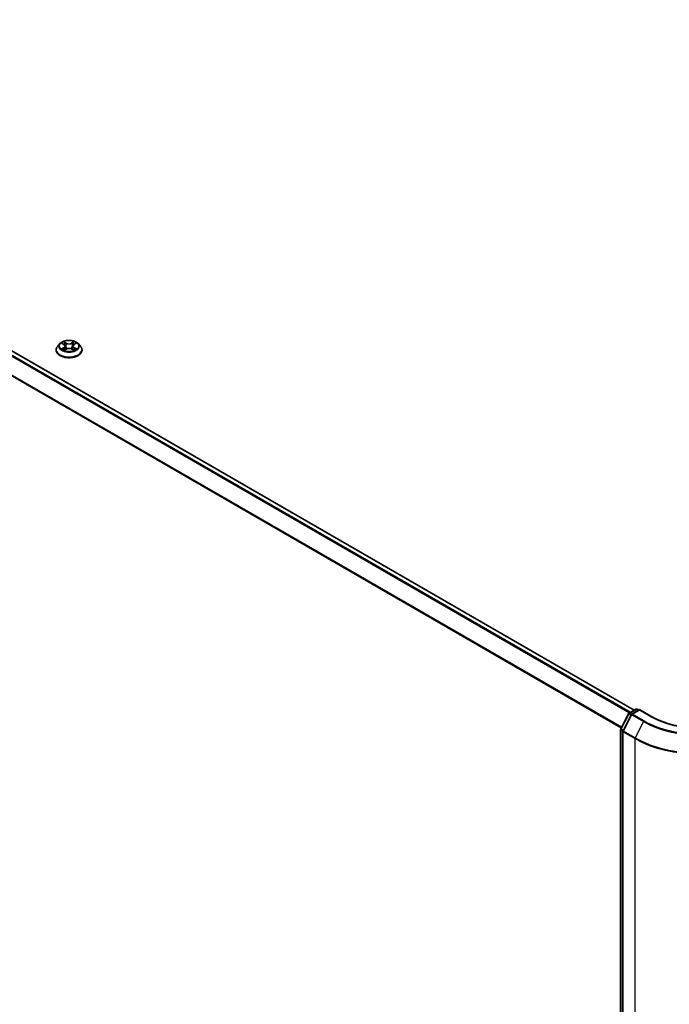
# Model space of a CAD drawing. Units: millimetres. Extents: x 72 to 10680, y 40 to 2007.
# Drawn here: x 761 to 865, y 1106 to 1264 of the extents above; entities that cross this region are included whole.
import ezdxf

# ---------------------------------------------------------------- set-up
doc = ezdxf.new("R2010")
doc.units = ezdxf.units.MM
doc.header["$LTSCALE"] = 5
doc.layers.add('Visible (ISO)', color=7, linetype='Continuous', lineweight=35)
doc.layers.add('Visible Narrow (ISO)', color=7, linetype='Continuous', lineweight=25)

msp = doc.modelspace()

# ---------------------------------------------------------------- linework, layer by layer
at = {"layer": 'Visible (ISO)'}
for p, q in [((667.5644, 1263.8379), (859.1842, 1153.2062)), ((767.1592, 1211.927), (766.8049, 1211.5317)), ((767.4933, 1211.9595), (767.8029, 1211.7806)), ((769.4299, 1211.7964), (769.7271, 1211.9802)), ((770.0889, 1211.927), (770.4432, 1211.5317)), ((766.5526, 1210.9008), (766.5526, 1210.9246)), ((767.8867, 1210.8809), (768.1966, 1211.0597)), ((767.9978, 1211.5263), (768.0566, 1210.9789)), ((769.0789, 1211.0685), (769.4009, 1210.895)), ((769.2503, 1211.5513), (769.1919, 1211.0076)), ((770.6955, 1210.9008), (770.6955, 1210.9246)), ((858.3588, 1152.7296), (859.4307, 1153.3484)), ((859.6449, 1153.3484), (859.8913, 1153.2062)), ((857.024, 1150.2166), (858.2755, 1152.6423)), ((858.7104, 1152.4851), (857.3776, 1149.9017)), ((860.0429, 1153.2936), (858.7937, 1152.5724)), ((860.0429, 1153.2212), (860.0429, 1153.2936)), ((862.0188, 1152.1528), (860.0429, 1153.2936)), ((857.0002, 999.1484), (857.0002, 1150.1183)), ((857.3537, 1149.8035), (857.3537, 998.7051))]:
    msp.add_line(p, q, dxfattribs=at)
for centre, start, end in [((859.5378, 1153.1629), 60, 120), ((858.4659, 1152.544), 120, 152.709432), ((858.9008, 1152.3869), 120, 152.709432), ((857.2144, 1150.1183), 152.709432, 180), ((857.568, 1149.8035), 152.709432, 180)]:
    msp.add_arc(centre, 0.2143, start, end, dxfattribs=at)
for points, knots in [([(770.0889, 1211.927), (770.0013, 1212.0248), (769.89, 1212.1105), (769.6273, 1212.2582), (769.4743, 1212.319), (769.1459, 1212.4077), (768.9707, 1212.4358), (768.6154, 1212.4573), (768.4355, 1212.451), (768.0874, 1212.4047), (767.9193, 1212.3647), (767.6102, 1212.2532), (767.4694, 1212.1816), (767.2782, 1212.0447), (767.2141, 1211.9882), (767.1592, 1211.927)], [5.95834871, 5.95834871, 5.95834871, 5.95834871, 6.27936164, 6.27936164, 6.61379024, 6.61379024, 6.94686769, 6.94686769, 7.27818113, 7.27818113, 7.60991704, 7.60991704, 7.943895, 7.943895, 8.14480814, 8.14480814, 8.14480814, 8.14480814]), ([(767.9978, 1211.5263), (767.9957, 1211.5462), (767.9911, 1211.5659), (767.9771, 1211.6043), (767.9678, 1211.623), (767.945, 1211.659), (767.9315, 1211.6763), (767.9007, 1211.7091), (767.8835, 1211.7247), (767.8456, 1211.7541), (767.8249, 1211.7679), (767.8029, 1211.7806)], [5.542685456, 5.542685456, 5.542685456, 5.542685456, 5.687294768, 5.687294768, 5.831904079, 5.831904079, 5.976513391, 5.976513391, 6.121122703, 6.121122703, 6.265732015, 6.265732015, 6.265732015, 6.265732015]), ([(769.4299, 1211.7964), (769.4096, 1211.7838), (769.3906, 1211.7703), (769.3557, 1211.7417), (769.3398, 1211.7265), (769.3114, 1211.6948), (769.299, 1211.6781), (769.278, 1211.6436), (769.2695, 1211.6257), (769.2566, 1211.589), (769.2523, 1211.5702), (769.2503, 1211.5513)], [1.588249619, 1.588249619, 1.588249619, 1.588249619, 1.726056914, 1.726056914, 1.863864208, 1.863864208, 2.001671502, 2.001671502, 2.139478797, 2.139478797, 2.277286091, 2.277286091, 2.277286091, 2.277286091]), ([(766.8049, 1211.5317), (766.773, 1211.4961), (766.7437, 1211.4593), (766.6909, 1211.3833), (766.6673, 1211.3443), (766.6264, 1211.2642), (766.6091, 1211.2231), (766.5811, 1211.1396), (766.5705, 1211.0971), (766.5562, 1211.0112), (766.5526, 1210.9679), (766.5526, 1210.9246)], [1.861622835, 1.861622835, 1.861622835, 1.861622835, 1.957136157, 1.957136157, 2.05264948, 2.05264948, 2.148162802, 2.148162802, 2.243676124, 2.243676124, 2.339189447, 2.339189447, 2.339189447, 2.339189447]), ([(766.5526, 1210.9008), (766.5526, 1210.7731), (766.5863, 1210.6457), (766.7169, 1210.4016), (766.8162, 1210.2855), (767.0724, 1210.0748), (767.2315, 1209.9812), (767.5914, 1209.8283), (767.7924, 1209.7693), (768.2149, 1209.6916), (768.4364, 1209.6728), (768.878, 1209.6769), (769.0981, 1209.6998), (769.5154, 1209.7852), (769.7126, 1209.8478), (770.0648, 1210.0074), (770.2195, 1210.1044), (770.4693, 1210.3248), (770.5647, 1210.448), (770.6711, 1210.6831), (770.6955, 1210.7919), (770.6955, 1210.9008)], [2.33918945, 2.33918945, 2.33918945, 2.33918945, 2.63890003, 2.63890003, 2.95131101, 2.95131101, 3.27580405, 3.27580405, 3.60153199, 3.60153199, 3.92628246, 3.92628246, 4.25063731, 4.25063731, 4.57547141, 4.57547141, 4.90126881, 4.90126881, 5.22518386, 5.22518386, 5.4807821, 5.4807821, 5.4807821, 5.4807821]), ([(767.654, 1211.0325), (767.6674, 1211.0217), (767.6819, 1211.011), (767.7128, 1210.9895), (767.7294, 1210.9788), (767.7643, 1210.9578), (767.7828, 1210.9475), (767.8216, 1210.9272), (767.8419, 1210.9173), (767.8761, 1210.9018), (767.8894, 1210.896), (767.9031, 1210.8904)], [2.964329162, 2.964329162, 2.964329162, 2.964329162, 3.034401519, 3.034401519, 3.104473877, 3.104473877, 3.174546234, 3.174546234, 3.244618592, 3.244618592, 3.287767309, 3.287767309, 3.287767309, 3.287767309]), ([(769.0789, 1211.0685), (769.0306, 1211.0946), (768.9758, 1211.116), (768.8583, 1211.1483), (768.7956, 1211.1591), (768.6676, 1211.1692), (768.6023, 1211.1686), (768.4749, 1211.1559), (768.4127, 1211.1439), (768.2971, 1211.1093), (768.2435, 1211.0868), (768.1966, 1211.0597)], [0.01745329, 0.01745329, 0.01745329, 0.01745329, 0.32463124, 0.32463124, 0.63180919, 0.63180919, 0.93898714, 0.93898714, 1.24616509, 1.24616509, 1.55334303, 1.55334303, 1.55334303, 1.55334303]), ([(769.3809, 1210.9058), (769.3925, 1210.9111), (769.404, 1210.9164), (769.4355, 1210.9317), (769.455, 1210.9419), (769.492, 1210.9626), (769.5096, 1210.9731), (769.5427, 1210.9945), (769.5583, 1211.0052), (769.5873, 1211.0268), (769.6008, 1211.0376), (769.6132, 1211.0483)], [4.570693404, 4.570693404, 4.570693404, 4.570693404, 4.609186376, 4.609186376, 4.679414358, 4.679414358, 4.74964234, 4.74964234, 4.819870321, 4.819870321, 4.890098303, 4.890098303, 4.890098303, 4.890098303]), ([(770.6955, 1210.9246), (770.6955, 1210.9679), (770.6919, 1211.0112), (770.6777, 1211.0971), (770.667, 1211.1396), (770.639, 1211.2231), (770.6217, 1211.2642), (770.5808, 1211.3443), (770.5573, 1211.3833), (770.5044, 1211.4593), (770.4752, 1211.4961), (770.4432, 1211.5317)], [5.4807821, 5.4807821, 5.4807821, 5.4807821, 5.576295423, 5.576295423, 5.671808745, 5.671808745, 5.767322068, 5.767322068, 5.86283539, 5.86283539, 5.958348713, 5.958348713, 5.958348713, 5.958348713]), ([(877.2598, 1152.1528), (876.4674, 1151.6953), (875.5456, 1151.3082), (873.535, 1150.7168), (872.4466, 1150.5125), (870.2122, 1150.3081), (869.0665, 1150.3081), (866.832, 1150.5125), (865.7436, 1150.7168), (863.733, 1151.3082), (862.8112, 1151.6953), (862.0188, 1152.1528)], [1.57079633, 1.57079633, 1.57079633, 1.57079633, 1.88495559, 1.88495559, 2.19911486, 2.19911486, 2.51327412, 2.51327412, 2.82743339, 2.82743339, 3.14159265, 3.14159265, 3.14159265, 3.14159265])]:
    msp.add_open_spline(points, degree=3, knots=knots, dxfattribs=at)
at = {"layer": 'Visible Narrow (ISO)'}
for p, q in [((667.4573, 1263.8273), (859.1215, 1153.1699)), ((666.8058, 1263.3882), (858.4154, 1152.7623)), ((858.5864, 1152.861), (666.9222, 1263.5183)), ((665.5885, 1260.9354), (857.1009, 1150.3656)), ((857.1616, 1150.4832), (665.6236, 1261.0677)), ((767.3914, 1212.0063), (767.785, 1211.7789)), ((768.1861, 1212.0185), (767.779, 1212.2379)), ((767.9059, 1212.1148), (768.1619, 1211.9768)), ((768.1619, 1211.9768), (768.1265, 1211.4707)), ((769.4276, 1212.254), (769.0337, 1212.0268)), ((769.0588, 1211.9856), (769.3065, 1212.1285)), ((769.0588, 1211.9856), (769.0955, 1211.4802)), ((769.4487, 1211.7952), (769.8287, 1212.0302)), ((767.7994, 1211.2895), (767.4194, 1211.0545)), ((767.5865, 1211.1011), (767.8254, 1211.2489)), ((767.8205, 1210.8307), (768.2144, 1211.0579)), ((767.8254, 1211.2489), (767.8506, 1210.9134)), ((769.062, 1211.0662), (769.4691, 1210.8469)), ((769.438, 1211.2647), (769.413, 1210.9208)), ((769.438, 1211.2647), (769.6854, 1211.1217)), ((769.8567, 1211.0784), (769.4631, 1211.3059)), ((857.0989, 1150.1648), (858.3504, 1152.5905)), ((857.4525, 1149.85), (858.7853, 1152.4334)), ((858.3504, 1152.5905), (858.6697, 1152.4062)), ((858.4659, 1152.719), (859.5378, 1153.3378)), ((858.7606, 1152.5489), (858.4659, 1152.719)), ((858.7853, 1152.4334), (860.6541, 1151.3544)), ((858.9008, 1152.5618), (860.0429, 1153.2212)), ((860.7696, 1151.4829), (858.9008, 1152.5618)), ((859.5378, 1153.3378), (859.8286, 1153.1699)), ((860.0429, 1153.2212), (861.9117, 1152.1422)), ((860.6541, 1151.3544), (859.3212, 1148.771)), ((857.0629, 999.0609), (857.0629, 1150.0309)), ((857.0629, 1150.0309), (857.361, 1149.8588)), ((857.4182, 1149.9805), (857.0989, 1150.1648)), ((857.4165, 1149.716), (859.2853, 1148.6371)), ((857.4165, 998.6176), (857.4165, 1149.716)), ((859.3212, 1148.771), (857.4525, 1149.85)), ((859.2853, 1148.6371), (859.2853, 997.5387))]:
    msp.add_line(p, q, dxfattribs=at)
for centre, major_axis, ratio, start_param, end_param in [((768.6241, 1211.4893), (-1.6494, 0), 0.57735027, 5.8056187, 9.90234457), ((768.6241, 1211.5424), (-1.4715, 0), 0.57735027, 5.32410767, 5.70547671), ((768.6241, 1211.3804), (1.1516, 0), 0.57735027, 2.19329936, 2.43481998), ((767.785, 1211.7497), (0.0179, 0.0309), 0.57760901, 0, 0.78562239), ((767.3534, 1211.5299), (0.6101, 0), 0.57735027, 5.53224548, 7.06813522), ((767.8817, 1212.1023), (-0.0289, -0.021), 0.17702694, 1.03183623, 2.4270184), ((767.9713, 1211.9185), (-0.0344, -0.0098), 0.22657514, 3.86529909, 5.22072221), ((768.1861, 1211.9893), (-0.0169, -0.0314), 0.55711694, 3.91034523, 5.39387509), ((768.6025, 1212.2494), (0.6457, 0), 0.57735027, 3.96144915, 5.49733889), ((768.6025, 1212.276), (-0.6101, 0), 0.57735027, 0.8198565, 2.35574624), ((769.0337, 1211.9976), (0.0178, -0.0309), 0.57709141, 0.87288865, 2.35641851), ((769.2455, 1211.931), (-0.0345, 0.0093), 0.21934561, 4.23150691, 5.58693003), ((769.8948, 1211.5548), (-0.6101, 0), 0.57735027, 5.53224548, 7.06813522), ((768.6241, 1211.3804), (1.1516, 0), 0.57735027, 0.73512453, 0.98230338), ((769.3316, 1212.1165), (-0.0294, 0.0203), 0.19277534, 0.69149782, 2.08667999), ((768.6241, 1211.5424), (-1.4715, 0), 0.57735027, 3.75331134, 4.13468038), ((769.4487, 1211.766), (-0.0188, 0.0304), 0.59689813, 5.47995394, 6.28318531), ((768.6241, 1210.9881), (-2.0483, 0), 0.57735027, 5.8056187, 9.90234457), ((768.6241, 1210.9246), (-2.0714, 0), 0.57735027, 0, 3.14159265), ((768.6241, 1210.9008), (2.0714, 0), 0.57735027, 3.14159265, 6.28318531), ((768.6241, 1211.5424), (1.4715, 0), 0.57735027, 3.75331134, 4.13468038), ((767.6125, 1211.0897), (-0.0066, -0.0351), 0.78821692, 4.53113519, 5.92631736), ((767.7145, 1211.0165), (-0.0304, -0.0187), 0.73470861, 5.18078596, 5.75200499), ((767.7994, 1211.2604), (0.0188, -0.0304), 0.59689813, 0.85483143, 2.33836129), ((767.3534, 1211.5033), (0.6457, 0), 0.57735027, 5.53224548, 6.34508866), ((768.1022, 1211.4582), (-0.0344, -0.0098), 0.22654225, 3.86529215, 5.2163381), ((768.2144, 1211.0288), (-0.0178, 0.0309), 0.57709141, 5.49801117, 6.28318531), ((768.6457, 1210.8087), (0.6101, 0), 0.57735027, 0.8198565, 2.35574624), ((769.062, 1211.0371), (0.0169, 0.0314), 0.55711694, 0, 0.76875258), ((769.1207, 1211.4682), (-0.0345, 0.0093), 0.21931188, 4.23589058, 5.58693653), ((769.8948, 1211.5282), (-0.6457, 0), 0.57735027, 6.22128195, 7.06813522), ((769.4631, 1211.2767), (-0.0179, -0.0309), 0.57760901, 3.92721504, 5.41074491), ((768.6241, 1211.5424), (1.4715, 0), 0.57735027, 5.32410767, 5.70547671), ((769.5553, 1211.0345), (-0.0303, 0.0189), 0.72470203, 3.62464934, 4.27850875), ((769.6602, 1211.1098), (0.0071, -0.035), 0.77115644, 0.36539753, 1.7605797), ((859.5378, 1153.1629), (-0.1071, 0.1856), 0.57735027, 5.49778714, 6.28318531), ((859.5378, 1153.1629), (0.1071, 0.1856), 0.57735027, 0, 0.78539816), ((858.4659, 1152.544), (-0.1904, 0.0983), 0.06670225, 0, 0.95373744), ((858.4659, 1152.544), (0.1071, 0.1856), 0.57735027, 0.78539816, 1.65258071), ((858.4659, 1152.544), (-0.1071, 0.1856), 0.57735027, 5.49778714, 6.28318531), ((858.9008, 1152.3869), (-0.1904, 0.0983), 0.06670225, 0, 0.95373744), ((858.9008, 1152.3869), (0.1071, 0.1856), 0.57735027, 0.78539816, 1.65258071), ((858.9008, 1152.3869), (-0.1071, 0.1856), 0.57735027, 5.49778714, 6.28318531), ((861.9117, 1151.9673), (0.1071, 0.1856), 0.57735027, 0, 0.78539816), ((869.6393, 1156.6038), (10.9286, 0), 0.57735027, 3.92699082, 5.49778714), ((857.2144, 1150.1183), (-0.1904, 0.0983), 0.06670225, 0, 0.95373744), ((860.7696, 1151.3079), (-0.1071, -0.1856), 0.57735027, 3.92699082, 4.79417336), ((869.6393, 1156.542), (12.707, 0), 0.57735027, 3.92699082, 5.49778714), ((869.6393, 1156.6038), (-12.5436, 0), 0.57735027, 0.78539816, 2.35619449), ((857.2144, 1150.1183), (-0.2143, 0), 0.57735027, 0, 0.78539816), ((857.2144, 1150.1183), (0.1071, 0.1856), 0.57735027, 1.65258071, 2.35619449), ((857.568, 1149.8035), (-0.2143, 0), 0.57735027, 0, 0.78539816), ((857.568, 1149.8035), (-0.1904, 0.0983), 0.06670225, 0, 0.95373744), ((857.568, 1149.8035), (0.1071, 0.1856), 0.57735027, 1.65258071, 2.35619449), ((859.4368, 1148.7245), (0.1071, 0.1856), 0.57735027, 1.65258071, 2.35619449), ((869.6393, 1154.615), (14.6429, 0), 0.57735027, 3.92699082, 5.49778714), ((869.6393, 1154.7282), (-14.592, 0), 0.57735027, 0.78539816, 2.35619449)]:
    msp.add_ellipse(centre, major_axis=major_axis, ratio=ratio, start_param=start_param, end_param=end_param, dxfattribs=at)
msp.add_ellipse((768.6241, 1211.5424), major_axis=(-1.5296, 0), ratio=0.57735027, dxfattribs=at)
for points, knots in [([(767.5625, 1211.9195), (767.557, 1211.9255), (767.5511, 1211.9311), (767.5294, 1211.9498), (767.5122, 1211.9611), (767.4782, 1211.979), (767.4616, 1211.9861), (767.4271, 1211.998), (767.4092, 1212.0027), (767.3914, 1212.0063)], [0.0021711343, 0.0021711343, 0.0021711343, 0.0021711343, 0.0059340385, 0.0059340385, 0.0154285, 0.0154285, 0.0237449879, 0.0237449879, 0.0323943032, 0.0323943032, 0.0323943032, 0.0323943032]), ([(767.3914, 1212.0063), (767.4077, 1212.0004), (767.424, 1211.9938), (767.4559, 1211.9795), (767.4713, 1211.9719), (767.4886, 1211.9622), (767.4909, 1211.9609), (767.4933, 1211.9595)], [-0.0323943032, -0.0323943032, -0.0323943032, -0.0323943032, -0.0237449879, -0.0237449879, -0.0154285, -0.0154285, -0.0141047389, -0.0141047389, -0.0141047389, -0.0141047389]), ([(767.9059, 1212.1148), (767.894, 1212.126), (767.8825, 1212.1376), (767.8532, 1212.1673), (767.8359, 1212.1849), (767.8054, 1212.2144), (767.7922, 1212.2267), (767.779, 1212.2379)], [-0.0320559737, -0.0320559737, -0.0320559737, -0.0320559737, -0.0236501899, -0.0236501899, -0.0102009359, -0.0102009359, 0.0003383294, 0.0003383294, 0.0003383294, 0.0003383294]), ([(767.779, 1212.2379), (767.7873, 1212.2255), (767.7957, 1212.2113), (767.8156, 1212.1759), (767.8274, 1212.154), (767.8499, 1212.1164), (767.8593, 1212.1016), (767.87, 1212.0871)], [-0.0003383294, -0.0003383294, -0.0003383294, -0.0003383294, 0.0102009359, 0.0102009359, 0.0236501899, 0.0236501899, 0.0320559737, 0.0320559737, 0.0320559737, 0.0320559737]), ([(767.87, 1212.0871), (767.8883, 1212.0624), (767.9047, 1212.0357), (767.9327, 1211.9795), (767.9442, 1211.9501), (767.9526, 1211.9205)], [-0.0289828459, -0.0289828459, -0.0289828459, -0.0289828459, -0.0145850634, -0.0145850634, 0, 0, 0, 0]), ([(767.9956, 1211.9309), (767.9863, 1211.9635), (767.9738, 1211.9959), (767.9435, 1212.0579), (767.9257, 1212.0874), (767.9059, 1212.1148)], [0, 0, 0, 0, 0.0145850634, 0.0145850634, 0.0289828459, 0.0289828459, 0.0289828459, 0.0289828459]), ([(767.9526, 1211.9205), (767.9745, 1211.8438), (767.9963, 1211.7671), (768.04, 1211.6137), (768.0618, 1211.537), (768.0837, 1211.4603)], [-0.0687798542, -0.0687798542, -0.0687798542, -0.0687798542, -0.0343899271, -0.0343899271, 0, 0, 0, 0]), ([(768.1265, 1211.4707), (768.1046, 1211.5474), (768.0828, 1211.6241), (768.0392, 1211.7775), (768.0174, 1211.8542), (767.9956, 1211.9309)], [0, 0, 0, 0, 0.0343899271, 0.0343899271, 0.0687798542, 0.0687798542, 0.0687798542, 0.0687798542]), ([(769.2204, 1211.943), (769.1996, 1211.8658), (769.1788, 1211.7887), (769.1371, 1211.6345), (769.1163, 1211.5573), (769.0955, 1211.4802)], [0, 0, 0, 0, 0.0343899271, 0.0343899271, 0.0687798542, 0.0687798542, 0.0687798542, 0.0687798542]), ([(769.1383, 1211.4707), (769.1591, 1211.5478), (769.18, 1211.6249), (769.2216, 1211.7791), (769.2425, 1211.8563), (769.2633, 1211.9334)], [-0.0687798542, -0.0687798542, -0.0687798542, -0.0687798542, -0.0343899271, -0.0343899271, 0, 0, 0, 0]), ([(769.3065, 1212.1285), (769.2873, 1212.1006), (769.2701, 1212.0705), (769.241, 1212.0079), (769.2292, 1211.9755), (769.2204, 1211.943)], [0, 0, 0, 0, 0.014491423, 0.014491423, 0.0289828459, 0.0289828459, 0.0289828459, 0.0289828459]), ([(769.2633, 1211.9334), (769.2713, 1211.9629), (769.2822, 1211.9924), (769.3091, 1212.0491), (769.325, 1212.0764), (769.3428, 1212.1016)], [-0.0289828459, -0.0289828459, -0.0289828459, -0.0289828459, -0.014491423, -0.014491423, 0, 0, 0, 0]), ([(769.4276, 1212.254), (769.4174, 1212.2447), (769.4071, 1212.2346), (769.3867, 1212.2137), (769.3766, 1212.203), (769.3546, 1212.1794), (769.3427, 1212.1664), (769.3225, 1212.1449), (769.3146, 1212.1366), (769.3065, 1212.1285)], [-0.0323943032, -0.0323943032, -0.0323943032, -0.0323943032, -0.0237449879, -0.0237449879, -0.0154285, -0.0154285, -0.0059340385, -0.0059340385, 0, 0, 0, 0]), ([(769.3428, 1212.1016), (769.35, 1212.1119), (769.3567, 1212.1225), (769.3726, 1212.1496), (769.3811, 1212.1659), (769.396, 1212.1949), (769.4025, 1212.2078), (769.4152, 1212.2323), (769.4215, 1212.2438), (769.4276, 1212.254)], [0, 0, 0, 0, 0.0059340385, 0.0059340385, 0.0154285, 0.0154285, 0.0237449879, 0.0237449879, 0.0323943032, 0.0323943032, 0.0323943032, 0.0323943032]), ([(769.8287, 1212.0302), (769.8073, 1212.0255), (769.7857, 1212.0189), (769.738, 1211.9995), (769.7124, 1211.9856), (769.6782, 1211.9586), (769.6675, 1211.9486), (769.6581, 1211.9375)], [-0.0003383294, -0.0003383294, -0.0003383294, -0.0003383294, 0.0102009359, 0.0102009359, 0.0236501899, 0.0236501899, 0.0304177795, 0.0304177795, 0.0304177795, 0.0304177795]), ([(769.7271, 1211.9803), (769.7412, 1211.989), (769.7557, 1211.997), (769.7897, 1212.0141), (769.8093, 1212.0227), (769.8287, 1212.0302)], [-0.0183403547, -0.0183403547, -0.0183403547, -0.0183403547, -0.0102009359, -0.0102009359, 0.0003383294, 0.0003383294, 0.0003383294, 0.0003383294]), ([(767.5865, 1211.1011), (767.5748, 1211.0987), (767.5617, 1211.0961), (767.5258, 1211.0881), (767.5021, 1211.0821), (767.4584, 1211.0688), (767.4388, 1211.0621), (767.4194, 1211.0545)], [-0.0320559737, -0.0320559737, -0.0320559737, -0.0320559737, -0.0236501899, -0.0236501899, -0.0102009359, -0.0102009359, 0.0003383294, 0.0003383294, 0.0003383294, 0.0003383294]), ([(767.4194, 1211.0545), (767.4408, 1211.0593), (767.4624, 1211.0624), (767.5101, 1211.0661), (767.5357, 1211.0657), (767.5727, 1211.0625), (767.5858, 1211.0606), (767.5967, 1211.0586)], [-0.0003383294, -0.0003383294, -0.0003383294, -0.0003383294, 0.0102009359, 0.0102009359, 0.0236501899, 0.0236501899, 0.0320559737, 0.0320559737, 0.0320559737, 0.0320559737]), ([(767.6885, 1211.0279), (767.6761, 1211.048), (767.661, 1211.0645), (767.6265, 1211.089), (767.6073, 1211.0972), (767.5865, 1211.1011)], [0, 0, 0, 0, 0.0145850634, 0.0145850634, 0.0289828459, 0.0289828459, 0.0289828459, 0.0289828459]), ([(767.5967, 1211.0586), (767.6153, 1211.0552), (767.6326, 1211.0479), (767.65, 1211.0355), (767.652, 1211.034), (767.654, 1211.0325)], [-0.0289828459, -0.0289828459, -0.0289828459, -0.0289828459, -0.0145850634, -0.0145850634, -0.0126983089, -0.0126983089, -0.0126983089, -0.0126983089]), ([(767.8976, 1210.8872), (767.8933, 1210.8875), (767.8892, 1210.8874), (767.8755, 1210.8857), (767.867, 1210.8821), (767.8521, 1210.8718), (767.8457, 1210.8655), (767.8329, 1210.8501), (767.8267, 1210.8409), (767.8205, 1210.8307)], [0.0021847946, 0.0021847946, 0.0021847946, 0.0021847946, 0.0059340385, 0.0059340385, 0.0154285, 0.0154285, 0.0237449879, 0.0237449879, 0.0323943032, 0.0323943032, 0.0323943032, 0.0323943032]), ([(767.8205, 1210.8307), (767.8307, 1210.8401), (767.841, 1210.8489), (767.8614, 1210.8648), (767.8716, 1210.8718), (767.8834, 1210.879), (767.8851, 1210.88), (767.8867, 1210.8809)], [-0.0323943032, -0.0323943032, -0.0323943032, -0.0323943032, -0.0237449879, -0.0237449879, -0.0154285, -0.0154285, -0.0141146605, -0.0141146605, -0.0141146605, -0.0141146605]), ([(768.0837, 1211.4603), (768.1149, 1211.3508), (768.1505, 1211.2432), (768.2001, 1211.1159), (768.2091, 1211.0937), (768.2183, 1211.0717)], [-0.0982412545, -0.0982412545, -0.0982412545, -0.0982412545, -0.0491206273, -0.0491206273, -0.0386689442, -0.0386689442, -0.0386689442, -0.0386689442]), ([(768.2515, 1211.0879), (768.2433, 1211.1088), (768.2354, 1211.1298), (768.1893, 1211.2553), (768.1558, 1211.3621), (768.1265, 1211.4707)], [0.0391938654, 0.0391938654, 0.0391938654, 0.0391938654, 0.0491206273, 0.0491206273, 0.0982412545, 0.0982412545, 0.0982412545, 0.0982412545]), ([(769.0955, 1211.4802), (769.0675, 1211.3711), (769.0353, 1211.2636), (768.9927, 1211.1429), (768.987, 1211.1273), (768.9813, 1211.1118)], [0, 0, 0, 0, 0.0491206273, 0.0491206273, 0.0564109063, 0.0564109063, 0.0564109063, 0.0564109063]), ([(769.0159, 1211.0984), (769.0222, 1211.1144), (769.0284, 1211.1304), (769.0742, 1211.2522), (769.1085, 1211.3605), (769.1383, 1211.4707)], [-0.0566040459, -0.0566040459, -0.0566040459, -0.0566040459, -0.0491206273, -0.0491206273, 0, 0, 0, 0]), ([(769.4691, 1210.8469), (769.4608, 1210.8592), (769.4525, 1210.87), (769.4325, 1210.8897), (769.4207, 1210.8973), (769.401, 1210.9018), (769.3948, 1210.9023), (769.388, 1210.902)], [-0.0003383294, -0.0003383294, -0.0003383294, -0.0003383294, 0.0102009359, 0.0102009359, 0.0236501899, 0.0236501899, 0.0293675114, 0.0293675114, 0.0293675114, 0.0293675114]), ([(769.4009, 1210.895), (769.4105, 1210.8899), (769.4199, 1210.884), (769.4427, 1210.8684), (769.456, 1210.8581), (769.4691, 1210.8469)], [-0.0175772842, -0.0175772842, -0.0175772842, -0.0175772842, -0.0102009359, -0.0102009359, 0.0003383294, 0.0003383294, 0.0003383294, 0.0003383294]), ([(769.6854, 1211.1217), (769.6639, 1211.1174), (769.6439, 1211.1087), (769.6085, 1211.0834), (769.593, 1211.0667), (769.5805, 1211.0465)], [0, 0, 0, 0, 0.014491423, 0.014491423, 0.0289828459, 0.0289828459, 0.0289828459, 0.0289828459]), ([(769.6132, 1211.0483), (769.6164, 1211.0511), (769.6198, 1211.0537), (769.6392, 1211.0676), (769.6572, 1211.0752), (769.6765, 1211.079)], [-0.0176179727, -0.0176179727, -0.0176179727, -0.0176179727, -0.014491423, -0.014491423, 0, 0, 0, 0]), ([(769.6765, 1211.079), (769.6844, 1211.0806), (769.6934, 1211.0821), (769.7187, 1211.0855), (769.7359, 1211.0869), (769.7699, 1211.0877), (769.7865, 1211.0872), (769.8211, 1211.0844), (769.839, 1211.082), (769.8567, 1211.0784)], [0, 0, 0, 0, 0.0059340385, 0.0059340385, 0.0154285, 0.0154285, 0.0237449879, 0.0237449879, 0.0323943032, 0.0323943032, 0.0323943032, 0.0323943032]), ([(769.8567, 1211.0784), (769.8405, 1211.0843), (769.8241, 1211.0896), (769.7923, 1211.0989), (769.7769, 1211.1029), (769.7449, 1211.1105), (769.7284, 1211.1139), (769.7032, 1211.1186), (769.694, 1211.1202), (769.6854, 1211.1217)], [-0.0323943032, -0.0323943032, -0.0323943032, -0.0323943032, -0.0237449879, -0.0237449879, -0.0154285, -0.0154285, -0.0059340385, -0.0059340385, 0, 0, 0, 0])]:
    msp.add_open_spline(points, degree=3, knots=knots, dxfattribs=at)
for points in [[(767.7115, 1210.9907), (767.7038, 1211.0031), (767.6961, 1211.0155), (767.6885, 1211.0279)], [(769.5805, 1211.0465), (769.571, 1211.0314), (769.5616, 1211.0163), (769.5522, 1211.0012)]]:
    msp.add_open_spline(points, degree=3, dxfattribs=at)

doc.saveas('drawing.dxf')
